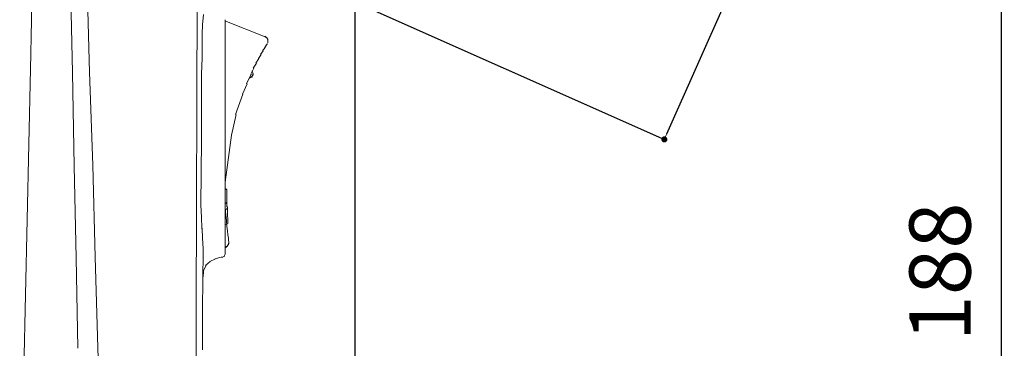
# Model space of a CAD drawing. Extents: x 0 to 840, y 0 to 1188.
# Drawn here: x 243 to 404, y 552 to 605 of the extents above; entities that cross this region are included whole.
import ezdxf

# ---------------------------------------------------------------- set-up
doc = ezdxf.new("R2010")
doc.units = 0
doc.header["$MEASUREMENT"] = 0
doc.layers.add('DIM', color=3, linetype='Continuous', lineweight=13)
doc.layers.add('MODEL', color=7, linetype='Continuous', lineweight=20)
doc.styles.add('ＭＳ ゴシック', font='MS Gothic.ttf', dxfattribs={"bigfont": 'ＭＳ ゴシック'})
doc.dimstyles.new('tfrom線あり', dxfattribs={"dimtxt": 10, "dimasz": 1, "dimexe": 0, "dimexo": 5, "dimgap": 5, "dimtad": 1, "dimdec": 0, "dimzin": 11, "dimdsep": 46, "dimtxsty": 'ＭＳ ゴシック', "dimblk": 'DOT', "dimcen": 0, "dimazin": 0, "dimtfac": 1, "dimtdec": 0, "dimtix": 1, "dimtofl": 0, "dimtmove": 0, "dimatfit": 0, "dimldrblk": 'DOT', "dimfxl": 1, "dimfrac": 2, "dimtolj": 1, "dimtzin": 11, "dimarcsym": 0})

# ---------------------------------------------------------------- blocks, each defined once
blk = doc.blocks.new('_DOT')
at = {"color": 0, "linetype": 'ByBlock', "lineweight": -2}
blk.add_line((-0.5, 0), (-1, 0), dxfattribs=at)
at = {"color": 0, "linetype": 'ByBlock', "lineweight": -2, "const_width": 0.5}
blk.add_lwpolyline([(-0.25, 0, 1), (0.25, 0, 1)], format="xyb", close=True, dxfattribs=at)
blk = doc.blocks.new('*D54')
at = {"layer": 'Defpoints', "color": 0, "transparency": 16777216}
for p in [(342.17, 658.09), (275.7, 470.09), (403.41, 470.09)]:
    blk.add_point(p, dxfattribs=at)
at = {"layer": 'DIM', "color": 0, "lineweight": -2, "transparency": 16777216}
for p, q in [((347.17, 658.09), (403.41, 658.09)), ((403.41, 657.09), (403.41, 471.09)), ((280.7, 470.09), (403.41, 470.09))]:
    blk.add_line(p, q, dxfattribs=at)
for p, rotation in [((403.41, 658.09), 90), ((403.41, 470.09), 270)]:
    blk.add_blockref('_DOT', p, dxfattribs=dict(at, rotation=rotation))
at = {"layer": 'DIM', "color": 0, "transparency": 16777216, "insert": (393.41, 564.09), "char_height": 10, "attachment_point": 5, "rotation": 90, "style": 'ＭＳ ゴシック'}
blk.add_mtext('\\A1;188', dxfattribs=at)
blk = doc.blocks.new('*D55')
at = {"layer": 'Defpoints', "color": 0, "transparency": 16777216}
for p in [(297.85, 635.05), (257.51, 465.31), (257.51, 381.67)]:
    blk.add_point(p, dxfattribs=at)
at = {"layer": 'DIM', "color": 0, "lineweight": -2, "transparency": 16777216}
for p, q in [((297.85, 630.05), (297.85, 381.67)), ((257.51, 460.31), (257.51, 381.67)), ((296.85, 381.67), (258.51, 381.67))]:
    blk.add_line(p, q, dxfattribs=at)
at = {"layer": 'DIM', "color": 0, "lineweight": -2, "transparency": 16777216, "rotation": 180}
blk.add_blockref('_DOT', (257.51, 381.67), dxfattribs=at)
at = {"layer": 'DIM', "color": 0, "lineweight": -2, "transparency": 16777216}
blk.add_blockref('_DOT', (297.85, 381.67), dxfattribs=at)
at = {"layer": 'DIM', "color": 0, "transparency": 16777216, "insert": (277.68, 391.67), "char_height": 10, "attachment_point": 5, "style": 'ＭＳ ゴシック'}
blk.add_mtext('\\A1;40', dxfattribs=at)

msp = doc.modelspace()

# ---------------------------------------------------------------- linework, layer by layer
at = {"layer": 'MODEL'}
for p, q in [((272.14557249, 617.9208383), (271.97571808, 558.0456913)), ((245.08239907, 605.14939981), (245.16626166, 613.18427148)), ((251.42517348, 612.083288), (251.76345206, 596.69145677)), ((254.55425302, 596.69229556), (254.13139673, 612.25323919)), ((272.99061833, 604.47282114), (273.15975225, 606.16422479)), ((244.91322752, 597.20036402), (245.0823668, 605.23383772)), ((272.90601912, 602.95134718), (272.99058607, 604.55818387)), ((283.22290816, 602.52831884), (276.62711574, 605.14929227)), ((276.71174721, 605.31920045), (276.71174721, 604.21907726)), ((272.90601912, 601.42903444), (272.90601912, 603.03516138)), ((276.71168269, 603.03524741), (276.71168269, 601.76738829)), ((276.71173646, 604.21916329), (276.71173646, 603.03516138)), ((272.90606213, 598.9759905), (272.90606213, 601.51239698)), ((276.71174721, 601.76644197), (276.71174721, 600.41330615)), ((283.30817411, 602.44388092), (283.13902944, 602.61301484)), ((283.47731877, 602.35860423), (283.22289741, 602.52844788)), ((283.56192875, 601.34283292), (283.30821712, 601.08982029)), ((283.56187498, 602.27334903), (283.39202057, 602.44319269)), ((283.64648495, 602.10425814), (283.47734028, 602.357959)), ((283.56192875, 601.42974418), (283.56192875, 601.34446748)), ((283.64645269, 601.93568342), (283.64645269, 602.10481733)), ((283.64647419, 601.59735107), (283.64647419, 601.68191802)), ((283.6464957, 602.02089559), (283.6464957, 602.1900295)), ((283.6464957, 601.76708719), (283.6464957, 602.02078806)), ((283.6464957, 601.59672736), (283.6464957, 601.85113797)), ((283.64651721, 601.5127411), (283.64651721, 601.68187501)), ((276.71171495, 600.41423096), (276.71171495, 590.09663217)), ((282.88536084, 600.24365606), (282.4617948, 599.65235409)), ((283.2228759, 600.75099327), (282.8007186, 600.24357003)), ((283.39208509, 601.0907451), (283.13907246, 600.75174603)), ((272.82076392, 596.44076693), (272.90602987, 599.0624286)), ((281.78597965, 598.215189), (281.27784667, 597.36876668)), ((282.20880368, 598.97618407), (281.70067069, 598.21503845)), ((282.54705, 599.65289178), (282.12419371, 598.97631311)), ((243.13722466, 517.87275241), (244.91320063, 597.28364054)), ((251.76342518, 596.69238159), (252.01713142, 581.38582706)), ((255.06166013, 581.47041552), (254.55423689, 596.77694854)), ((272.82075317, 585.61438994), (272.82075317, 596.52324767)), ((281.36310186, 597.36896025), (280.85567861, 596.43939046)), ((281.27777139, 596.4401002), (281.10862672, 596.94750194)), ((281.2778144, 596.43846564), (281.2778144, 596.52232286)), ((281.27783591, 596.43941197), (281.27783591, 596.52326918)), ((280.94023482, 596.43941197), (280.17909995, 594.83255377)), ((280.68646943, 595.76279029), (281.024748, 596.01649116)), ((281.10860522, 595.93261244), (280.94015954, 595.93261244)), ((281.02473725, 595.93117144), (281.02473725, 596.0157384)), ((281.19391418, 596.18642084), (281.02476951, 596.10183238)), ((281.10864823, 596.01569539), (281.10864823, 595.93110692)), ((281.10869125, 596.10024083), (281.10869125, 596.01496414)), ((281.27784667, 596.35402773), (281.108702, 596.27014901)), ((281.19392493, 596.27019203), (281.19392493, 596.18560356)), ((281.27773913, 596.43928292), (281.27773913, 596.35400623)), ((280.2636454, 594.83244624), (279.50251053, 593.14033285)), ((279.58638925, 593.13975215), (278.4023981, 589.84220006)), ((276.71174721, 590.09654614), (276.71174721, 580.2010939)), ((278.48837379, 589.840587), (277.72652918, 586.45775821)), ((272.73755193, 574.95944814), (272.82140915, 585.69988171)), ((277.72652918, 586.46070472), (276.71168269, 578.7647891)), ((252.01712067, 581.38578404), (252.35539925, 566.41609936)), ((255.48451642, 566.50137606), (255.06166013, 581.5541867)), ((276.71174721, 580.20066375), (276.71174721, 574.70499451)), ((276.79629266, 577.6640207), (276.627148, 577.6640207)), ((276.7962604, 577.66468742), (276.96539431, 577.495532)), ((276.96539431, 577.24116441), (276.96539431, 577.15588771)), ((276.96542657, 577.32577438), (276.96542657, 577.24189566)), ((276.96543733, 577.49548899), (276.96543733, 577.32562383)), ((276.96543733, 577.32547327), (276.96543733, 577.41072847)), ((276.96608255, 577.32661317), (276.96608255, 577.41186836)), ((276.96539431, 577.15655444), (276.96539431, 577.07267572)), ((276.96540507, 577.0726327), (276.96540507, 575.63422018)), ((276.96541582, 575.63432772), (276.96541582, 575.46659179)), ((272.82143065, 573.01423609), (272.73756269, 575.04321932)), ((276.79627116, 575.38120755), (276.62712649, 575.38120755)), ((276.71166118, 574.19804443), (277.04923002, 574.53631225)), ((276.71169345, 574.535581), (276.7962604, 573.43614605)), ((276.71171495, 574.70695168), (276.71171495, 573.35381586)), ((276.79624965, 575.38127207), (276.79624965, 575.46652726)), ((276.79627116, 575.38277759), (276.96540507, 575.21291243)), ((276.9653513, 574.9584588), (276.9653513, 574.8731821)), ((276.96536205, 575.0422945), (276.96536205, 575.1275497)), ((276.96537281, 575.04222998), (276.96537281, 574.95835126)), ((276.96539431, 575.2960599), (276.96539431, 575.12690448)), ((276.96540507, 575.2108047), (276.96540507, 575.04164928)), ((276.96541582, 575.46667782), (276.96541582, 575.29681265)), ((276.96541582, 575.04242355), (276.96541582, 575.12767874)), ((276.96542657, 575.12763573), (276.96542657, 575.04235903)), ((276.96544808, 575.12767874), (276.96544808, 575.21153595)), ((276.96544808, 574.78938941), (277.0493053, 574.70551069)), ((276.96545884, 574.87316059), (276.96545884, 574.78928187)), ((277.04926228, 574.70546767), (277.04926228, 574.62019097)), ((277.04926228, 574.53571005), (277.04926228, 574.45043335)), ((277.04927303, 574.45023978), (277.04927303, 574.36636106)), ((277.04927303, 574.11212251), (277.04927303, 573.94438658)), ((277.04928379, 574.53553799), (277.04928379, 574.62010495)), ((277.04929454, 574.62087921), (277.04929454, 574.53629075)), ((277.04929454, 574.44806754), (277.04929454, 574.53332273)), ((277.04929454, 574.36586639), (277.04929454, 574.28058969)), ((277.0493053, 574.28106286), (277.0493053, 574.11190744)), ((272.9059761, 571.1533114), (272.8206994, 573.09770617)), ((276.71171495, 573.35228884), (276.71171495, 572.08301023)), ((276.79629266, 573.4362751), (276.88014988, 572.50599557)), ((276.88012837, 572.50597406), (276.96539431, 571.57498478)), ((277.04928379, 573.94434356), (277.04928379, 573.26705516)), ((277.04929454, 573.26699063), (277.13456049, 572.84413435)), ((277.13454973, 572.84409133), (277.13454973, 572.505802)), ((277.13456049, 572.41908431), (277.13456049, 572.24992889)), ((277.13457124, 572.50586652), (277.13457124, 572.42127806)), ((272.99059683, 569.54662526), (272.90601912, 571.23871714)), ((276.71171495, 572.08236501), (276.71171495, 570.89836311)), ((276.71172571, 570.89918039), (276.71172571, 569.79974543)), ((277.13456049, 571.99775504), (276.79627116, 571.83001911)), ((276.96543733, 571.57640427), (277.04929454, 570.81525865)), ((277.04928379, 570.81390369), (277.13454973, 570.13803477)), ((277.13454973, 572.16691046), (277.13454973, 571.99775504)), ((273.07519604, 567.93836909), (272.99061833, 569.62977273)), ((276.71173646, 569.79944433), (276.71173646, 568.86845506)), ((277.13452823, 570.13792723), (277.21909518, 569.62979424)), ((277.21906292, 569.62979424), (277.21906292, 569.29150491)), ((277.2191597, 569.29230068), (277.30372666, 569.03928805)), ((273.07515303, 567.34648643), (273.07515303, 568.02375333)), ((276.7117042, 568.10754602), (276.79627116, 568.10754602)), ((276.71172571, 568.86877767), (276.71172571, 568.10763205)), ((276.71172571, 568.10763205), (276.71172571, 567.51562034)), ((276.79621739, 568.10754602), (276.8800746, 568.27738967)), ((276.88016063, 568.19357547), (277.04929454, 568.36341913)), ((277.04931605, 568.36262336), (277.13458199, 568.53033778)), ((277.04931605, 568.27741118), (277.04931605, 568.44654509)), ((277.13448521, 568.44650208), (277.21905217, 568.61563599)), ((277.21909518, 568.69953622), (277.30366214, 568.69953622)), ((277.2191597, 568.53031628), (277.2191597, 568.69945019)), ((277.21979417, 568.61660382), (277.21979417, 568.78573773)), ((277.30362988, 568.87006811), (277.30362988, 568.9553233)), ((277.30367289, 568.70022445), (277.30367289, 568.86935837)), ((277.30371591, 568.78483442), (277.30371591, 568.95396834)), ((277.30371591, 568.86860561), (277.30371591, 568.9538608)), ((252.35544764, 566.41607785), (252.60915388, 551.61625833)), ((255.90736195, 551.70159955), (255.48450567, 566.58527629)), ((272.99062909, 558.0436481), (273.07519604, 567.43094585)), ((273.07518529, 567.34642191), (273.07518529, 567.4316771)), ((275.10488902, 566.24905166), (274.17389974, 565.82477589)), ((276.03508252, 566.50281705), (275.02023603, 566.24980442)), ((276.03512554, 566.50146209), (276.11898275, 566.50146209)), ((276.11900426, 566.50146209), (276.28813817, 566.50146209)), ((276.627148, 566.67042394), (276.20429171, 566.50126852)), ((276.28818118, 566.50129003), (276.28818118, 566.58514724)), ((276.71171495, 567.00864875), (276.54257029, 566.66964968)), ((276.71167194, 567.17722347), (276.71167194, 567.00948754)), ((276.71172571, 567.51557733), (276.71172571, 567.17728799)), ((273.58255477, 565.14826175), (273.07513152, 564.21798221)), ((274.25988619, 565.82406614), (273.49804158, 565.14819722)), ((273.159763, 564.21808975), (273.07518529, 563.28710048)), ((271.97580411, 558.04455141), (271.89052741, 520.07172985)), ((272.99058607, 551.36264349), (272.99058607, 558.12756983)), ((256.41486047, 533.77125413), (255.90743723, 551.78474702))]:
    msp.add_line(p, q, dxfattribs=at)

# ---------------------------------------------------------------- dimensions: what is measured, and where the dimension line sits
at = {"layer": 'DIM'}
msp.add_aligned_dim(p1=(284.33361747, 614.24959617), p2=(320.72274343, 696.08223899), distance=-70.1176403, dimstyle='tfrom線あり', override={"dimpost": '%%c<>'}, dxfattribs=at).render()
dim = msp.add_linear_dim(base=(403.413831457, 470.0897553106), p1=(342.1731678448, 658.0897553075), p2=(275.6968577114, 470.0897553106), angle=90, dimstyle='tfrom線あり', override={"dimdec": 8, "dimpost": '<>'}, dxfattribs=at)
dim.commit()
dim.dimension.update_dxf_attribs({"geometry": '*D54', "text_midpoint": (403.413831457, 564.0897553091), "dimtype": 160})
dim = msp.add_linear_dim(base=(257.51415563, 381.66527989), p1=(297.85423899, 635.04608781), p2=(257.51415563, 465.31294283), dimstyle='tfrom線あり', override={"dimpost": '<>'}, dxfattribs=at)
dim.commit()
dim.dimension.update_dxf_attribs({"geometry": '*D55', "text_midpoint": (277.68419731, 391.66527989)})

doc.saveas('drawing.dxf')
